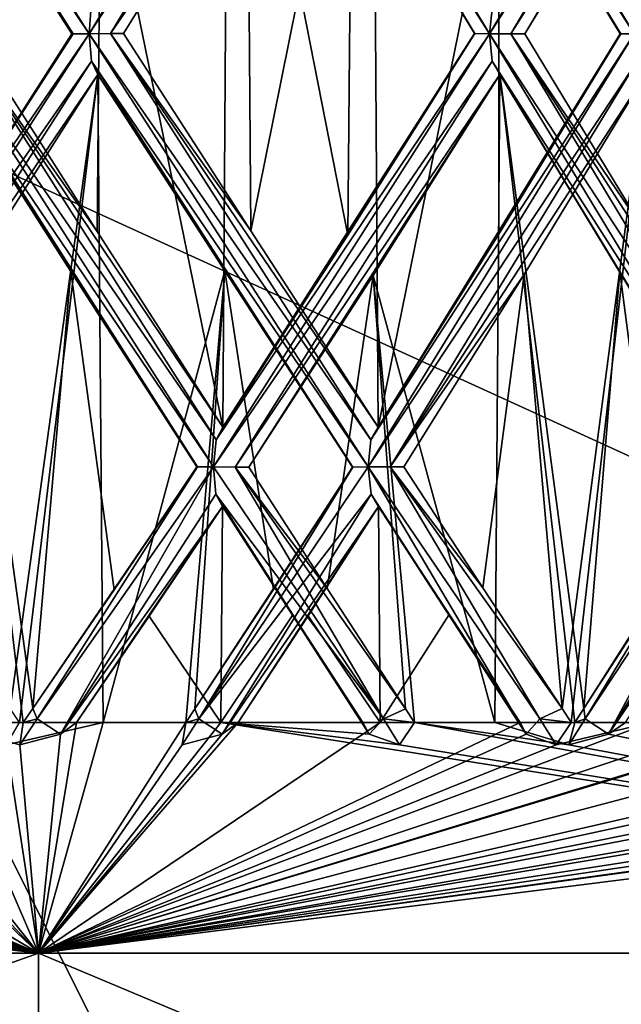
# Model space of a CAD drawing. Units: millimetres. Extents: x -57 to 92, y -374 to 162.
# Drawn here: x 4 to 5, y 47 to 49 of the extents above; entities that cross this region are included whole.
import ezdxf

# ---------------------------------------------------------------- set-up
doc = ezdxf.new("R2010")
doc.units = ezdxf.units.MM
doc.header["$LTSCALE"] = 65.185185
for name, color, linetype in [('30', 7, 'CONTINUOUS'), ('496', 7, 'CONTINUOUS'), ('497', 7, 'CONTINUOUS'), ('498', 7, 'CONTINUOUS'), ('568', 7, 'CONTINUOUS'), ('570', 7, 'CONTINUOUS'), ('571', 7, 'CONTINUOUS'), ('628', 7, 'CONTINUOUS'), ('630', 7, 'CONTINUOUS'), ('631', 7, 'CONTINUOUS'), ('702', 7, 'CONTINUOUS'), ('703', 7, 'CONTINUOUS'), ('706', 7, 'CONTINUOUS'), ('759', 7, 'CONTINUOUS'), ('760', 7, 'CONTINUOUS'), ('762', 7, 'CONTINUOUS'), ('763', 7, 'CONTINUOUS'), ('766', 7, 'CONTINUOUS')]:
    doc.layers.add(name, color=color, linetype=linetype)

msp = doc.modelspace()

# ---------------------------------------------------------------- linework, layer by layer
at = {"layer": '30', "linetype": 'Continuous'}
for points in [[(9.1441, 46.4046, 151.7805), (12.1257, 57.6274, 152.0501), (3.1608, 49.1421, 147.6517), (9.1441, 46.4046, 151.7805)], [(10.2573, 50.8439, 122.1139), (7.7091, 40.122, 122.366), (3.1779, 49.1395, 126.3297), (10.2573, 50.8439, 122.1139)], [(-0.7526, 32.14, 147.6399), (9.1441, 46.4046, 151.7805), (3.1608, 49.1421, 147.6517), (-0.7526, 32.14, 147.6399)], [(3.1779, 49.1395, 126.3297), (7.7091, 40.122, 122.366), (-0.7338, 32.138, 126.3415), (3.1779, 49.1395, 126.3297)]]:
    msp.add_3dface(points, dxfattribs=at)
at = {"layer": '496', "linetype": 'Continuous'}
for points in [[(0, 45.5, 11), (4.2093, 45.5, 10.1627), (0, 47, 11), (0, 45.5, 11)], [(0, 47, 11), (4.2093, 45.5, 10.1627), (4.2095, 47, 10.1627), (0, 47, 11)], [(4.2093, 45.5, -10.1627), (0, 45.5, -11), (4.2095, 47, -10.1627), (4.2093, 45.5, -10.1627)], [(0, 45.5, -11), (0, 47, -11), (4.2095, 47, -10.1627), (0, 45.5, -11)], [(4.2093, 45.5, 10.1627), (7.7783, 45.5, 7.778), (4.2095, 47, 10.1627), (4.2093, 45.5, 10.1627)], [(7.7783, 45.5, -7.778), (4.2093, 45.5, -10.1627), (7.7782, 47, -7.7782), (7.7783, 45.5, -7.778)], [(7.7782, 47, -7.7782), (4.2093, 45.5, -10.1627), (4.2095, 47, -10.1627), (7.7782, 47, -7.7782)], [(4.2095, 47, 10.1627), (7.7783, 45.5, 7.778), (7.7782, 47, 7.7782), (4.2095, 47, 10.1627)]]:
    msp.add_3dface(points, dxfattribs=at)
at = {"layer": '497', "linetype": 'Continuous'}
for points in [[(0.4286, 47.4744, 11.4664), (4.2095, 47, 10.1627), (0.4572, 47.5, 11.4909), (0.4286, 47.4744, 11.4664)], [(0.4572, 47.5, 11.4909), (4.2095, 47, 10.1627), (0.7951, 47.5, 11.4725), (0.4572, 47.5, 11.4909)], [(0.7951, 47.5, 11.4725), (4.2095, 47, 10.1627), (1.2377, 47.4515, 11.3844), (0.7951, 47.5, 11.4725)], [(1.2377, 47.4515, 11.3844), (4.2095, 47, 10.1627), (1.2549, 47.5, 11.4313), (1.2377, 47.4515, 11.3844)], [(1.2549, 47.5, 11.4313), (4.2095, 47, 10.1627), (1.6451, 47.4516, 11.3328), (1.2549, 47.5, 11.4313)], [(1.7329, 47.4744, 11.3428), (4.2095, 47, 10.1627), (1.7641, 47.5, 11.3639), (1.7329, 47.4744, 11.3428)], [(1.7641, 47.5, 11.3639), (4.2095, 47, 10.1627), (2.0976, 47.5, 11.3071), (1.7641, 47.5, 11.3639)], [(2.0976, 47.5, 11.3071), (4.2095, 47, 10.1627), (2.5273, 47.4515, 11.1691), (2.0976, 47.5, 11.3071)], [(2.5273, 47.4515, 11.1691), (4.2095, 47, 10.1627), (2.5498, 47.5, 11.2138), (2.5273, 47.4515, 11.1691)], [(2.5498, 47.5, 11.2138), (4.2095, 47, 10.1627), (2.7392, 47.5, 11.169), (2.5498, 47.5, 11.2138)], [(2.7392, 47.5, 11.169), (4.2095, 47, 10.1627), (2.9262, 47.4516, 11.0714), (2.7392, 47.5, 11.169)], [(3.0145, 47.4744, 11.0713), (4.2095, 47, 10.1627), (3.048, 47.5, 11.0887), (3.0145, 47.4744, 11.0713)], [(3.048, 47.5, 11.0887), (4.2095, 47, 10.1627), (3.3729, 47.5, 10.9943), (3.048, 47.5, 11.0887)], [(3.3729, 47.5, 10.9943), (4.2095, 47, 10.1627), (3.7119, 47.4747, 10.8578), (3.3729, 47.5, 10.9943)], [(3.784, 47.4515, 10.8082), (4.2095, 47, 10.1627), (3.8114, 47.5, 10.85), (3.784, 47.4515, 10.8082)], [(3.8114, 47.5, 10.85), (4.2095, 47, 10.1627), (3.9945, 47.5, 10.784), (3.8114, 47.5, 10.85)], [(3.9945, 47.5, 10.784), (4.2095, 47, 10.1627), (4.1692, 47.4516, 10.6657), (3.9945, 47.5, 10.784)], [(4.1764, 47.5, 10.7148), (3.9945, 47.5, 10.784), (4.1692, 47.4516, 10.6657), (4.1764, 47.5, 10.7148)], [(4.3492, 47.5, -10.6459), (4.2095, 47, -10.1627), (4.1405, 47.4516, -10.6768), (4.3492, 47.5, -10.6459)], [(4.1684, 47.5, -10.7179), (4.3492, 47.5, -10.6459), (4.1405, 47.4516, -10.6768), (4.1684, 47.5, -10.7179)], [(4.2095, 47, 10.1627), (7.7782, 47, 7.7782), (4.6041, 47.5, 10.5381), (4.2095, 47, 10.1627)], [(4.2569, 47.4744, 10.6556), (4.2095, 47, 10.1627), (4.2921, 47.5, 10.669), (4.2569, 47.4744, 10.6556)], [(4.2921, 47.5, 10.669), (4.2095, 47, 10.1627), (4.6041, 47.5, 10.5381), (4.2921, 47.5, 10.669)], [(7.7934, 47.4515, -8.3904), (4.2095, 47, -10.1627), (7.8176, 47.5, -8.4342), (7.7934, 47.4515, -8.3904)], [(7.8176, 47.5, -8.4342), (4.2095, 47, -10.1627), (7.4876, 47.4516, -8.6645), (7.8176, 47.5, -8.4342)], [(7.4377, 47.4744, -8.7374), (4.2095, 47, -10.1627), (7.4332, 47.5, -8.7749), (7.4377, 47.4744, -8.7374)], [(7.4332, 47.5, -8.7749), (4.2095, 47, -10.1627), (7.1718, 47.5, -8.9897), (7.4332, 47.5, -8.7749)], [(7.1718, 47.5, -8.9897), (4.2095, 47, -10.1627), (6.7862, 47.4515, -9.2241), (7.1718, 47.5, -8.9897)], [(6.7862, 47.4515, -9.2241), (4.2095, 47, -10.1627), (6.8052, 47.5, -9.2703), (6.7862, 47.4515, -9.2241)], [(6.8052, 47.5, -9.2703), (4.2095, 47, -10.1627), (6.4511, 47.4516, -9.4616), (6.8052, 47.5, -9.2703)], [(6.3932, 47.4744, -9.5283), (4.2095, 47, -10.1627), (6.3845, 47.5, -9.565), (6.3932, 47.4744, -9.5283)], [(6.3845, 47.5, -9.565), (4.2095, 47, -10.1627), (6.1003, 47.5, -9.7486), (6.3845, 47.5, -9.565)], [(6.1003, 47.5, -9.7486), (4.2095, 47, -10.1627), (5.7752, 47.4747, -9.9155), (6.1003, 47.5, -9.7486)], [(5.6905, 47.4515, -9.9375), (4.2095, 47, -10.1627), (5.7041, 47.5, -9.9856), (5.6905, 47.4515, -9.9375)], [(5.7041, 47.5, -9.9856), (4.2095, 47, -10.1627), (5.5344, 47.5, -10.0807), (5.7041, 47.5, -9.9856)], [(5.5344, 47.5, -10.0807), (4.2095, 47, -10.1627), (5.3305, 47.4516, -10.1353), (5.5344, 47.5, -10.0807)], [(5.2654, 47.4744, -10.195), (4.2095, 47, -10.1627), (5.2525, 47.5, -10.2304), (5.2654, 47.4744, -10.195)], [(5.2525, 47.5, -10.2304), (4.2095, 47, -10.1627), (4.9493, 47.5, -10.3805), (5.2525, 47.5, -10.2304)], [(4.9493, 47.5, -10.3805), (4.2095, 47, -10.1627), (4.6418, 47.5, -10.5216), (4.9493, 47.5, -10.3805)], [(4.6418, 47.5, -10.5216), (4.2095, 47, -10.1627), (4.6073, 47.4747, -10.5092), (4.6418, 47.5, -10.5216)], [(4.5206, 47.4515, -10.5214), (4.2095, 47, -10.1627), (4.5287, 47.5, -10.5708), (4.5206, 47.4515, -10.5214)], [(4.5287, 47.5, -10.5708), (4.2095, 47, -10.1627), (4.3492, 47.5, -10.6459), (4.5287, 47.5, -10.5708)], [(4.6041, 47.5, 10.5381), (7.7782, 47, 7.7782), (4.9914, 47.4515, 10.3064), (4.6041, 47.5, 10.5381)], [(4.9121, 47.5, 10.3981), (4.6041, 47.5, 10.5381), (4.9254, 47.4747, 10.3639), (4.9121, 47.5, 10.3981)], [(4.9254, 47.4747, 10.3639), (4.6041, 47.5, 10.5381), (4.9914, 47.4515, 10.3064), (4.9254, 47.4747, 10.3639)], [(4.9914, 47.4515, 10.3064), (7.7782, 47, 7.7782), (5.0234, 47.5, 10.3448), (4.9914, 47.4515, 10.3064)], [(5.0234, 47.5, 10.3448), (7.7782, 47, 7.7782), (5.3578, 47.4516, 10.1209), (5.0234, 47.5, 10.3448)], [(5.1977, 47.5, 10.2584), (5.0234, 47.5, 10.3448), (5.3578, 47.4516, 10.1209), (5.1977, 47.5, 10.2584)], [(5.3705, 47.5, 10.1689), (5.1977, 47.5, 10.2584), (5.3578, 47.4516, 10.1209), (5.3705, 47.5, 10.1689)], [(5.363, 47.5, -10.1729), (5.5344, 47.5, -10.0807), (5.3305, 47.4516, -10.1353), (5.363, 47.5, -10.1729)], [(5.4438, 47.4744, 10.1008), (7.7782, 47, 7.7782), (5.4803, 47.5, 10.1102), (5.4438, 47.4744, 10.1008)], [(4.2095, 47, 10.1627), (0.4286, 47.4744, 11.4664), (0.3426, 47.4516, 11.4464), (4.2095, 47, 10.1627)], [(1.6451, 47.4516, 11.3328), (4.2095, 47, 10.1627), (1.7329, 47.4744, 11.3428), (1.6451, 47.4516, 11.3328)], [(2.9262, 47.4516, 11.0714), (4.2095, 47, 10.1627), (3.0145, 47.4744, 11.0713), (2.9262, 47.4516, 11.0714)], [(3.7119, 47.4747, 10.8578), (4.2095, 47, 10.1627), (3.784, 47.4515, 10.8082), (3.7119, 47.4747, 10.8578)], [(4.1692, 47.4516, 10.6657), (4.2095, 47, 10.1627), (4.2569, 47.4744, 10.6556), (4.1692, 47.4516, 10.6657)], [(5.7752, 47.4747, -9.9155), (4.2095, 47, -10.1627), (5.6905, 47.4515, -9.9375), (5.7752, 47.4747, -9.9155)], [(4.6073, 47.4747, -10.5092), (4.2095, 47, -10.1627), (4.5206, 47.4515, -10.5214), (4.6073, 47.4747, -10.5092)], [(7.4876, 47.4516, -8.6645), (4.2095, 47, -10.1627), (7.4377, 47.4744, -8.7374), (7.4876, 47.4516, -8.6645)], [(6.4511, 47.4516, -9.4616), (4.2095, 47, -10.1627), (6.3932, 47.4744, -9.5283), (6.4511, 47.4516, -9.4616)], [(5.3305, 47.4516, -10.1353), (4.2095, 47, -10.1627), (5.2654, 47.4744, -10.195), (5.3305, 47.4516, -10.1353)], [(5.3578, 47.4516, 10.1209), (7.7782, 47, 7.7782), (5.4438, 47.4744, 10.1008), (5.3578, 47.4516, 10.1209)], [(4.2095, 47, -10.1627), (0, 47, -11), (4.1405, 47.4516, -10.6768), (4.2095, 47, -10.1627)], [(0, 47, 11), (4.2095, 47, 10.1627), (0.3426, 47.4516, 11.4464), (0, 47, 11)], [(7.7782, 47, -7.7782), (4.2095, 47, -10.1627), (7.7934, 47.4515, -8.3904), (7.7782, 47, -7.7782)]]:
    msp.add_3dface(points, dxfattribs=at)
at = {"layer": '498', "linetype": 'Continuous'}
for points in [[(4.6088, 48.1397, 10.5361), (4.6201, 49.876, 10.5311), (4.3446, 49.433, 10.6478), (4.6088, 48.1397, 10.5361)], [(4.8794, 48.5561, 10.4135), (4.6201, 49.876, 10.5311), (4.6088, 48.1397, 10.5361), (4.8794, 48.5561, 10.4135)], [(4.8874, 49.4335, 10.4098), (4.6201, 49.876, 10.5311), (4.8794, 48.5561, 10.4135), (4.8874, 49.4335, 10.4098)], [(4.6627, 49.4269, -10.5123), (4.9336, 49.876, -10.388), (4.6691, 48.565, -10.5095), (4.6627, 49.4269, -10.5123)], [(4.6691, 48.565, -10.5095), (4.9336, 49.876, -10.388), (4.9447, 48.1397, -10.3827), (4.6691, 48.565, -10.5095)], [(4.9447, 48.1397, -10.3827), (4.9336, 49.876, -10.388), (5.2063, 49.4262, -10.254), (4.9447, 48.1397, -10.3827)], [(4.2815, 48.9921, -10.6733), (4.0031, 48.557, -10.7808), (3.9985, 49.4339, -10.7825), (4.2815, 48.9921, -10.6733)], [(4.0628, 48.9921, 10.7584), (4.3362, 48.564, 10.6512), (4.3446, 49.433, 10.6478), (4.0628, 48.9921, 10.7584)], [(4.3362, 48.564, 10.6512), (4.6088, 48.1397, 10.5361), (4.3446, 49.433, 10.6478), (4.3362, 48.564, 10.6512)], [(4.3939, 48.9927, -10.6275), (4.6627, 49.4269, -10.5123), (4.6691, 48.565, -10.5095), (4.3939, 48.9927, -10.6275)], [(5.1546, 48.9927, 10.2801), (4.8874, 49.4335, 10.4098), (4.8794, 48.5561, 10.4135), (5.1546, 48.9927, 10.2801)], [(5.2064, 48.5577, -10.254), (4.9447, 48.1397, -10.3827), (5.2063, 49.4262, -10.254), (5.2064, 48.5577, -10.254)], [(5.4703, 48.9921, -10.1156), (5.2064, 48.5577, -10.254), (5.2063, 49.4262, -10.254), (5.4703, 48.9921, -10.1156)], [(5.2627, 48.9921, 10.2252), (5.5219, 48.5642, 10.0875), (5.525, 49.4247, 10.0858), (5.2627, 48.9921, 10.2252)], [(3.9945, 47.5, 10.784), (4.1764, 47.5, 10.7148), (4.0056, 48.9041, 10.7798), (3.9945, 47.5, 10.784)], [(4.2792, 48.477, 10.6742), (4.0056, 48.9041, 10.7798), (4.197, 47.5298, 10.7068), (4.2792, 48.477, 10.6742)], [(4.197, 47.5298, 10.7068), (4.0056, 48.9041, 10.7798), (4.1764, 47.5, 10.7148), (4.197, 47.5298, 10.7068)], [(4.0607, 48.4702, -10.7592), (4.3382, 48.9041, -10.6504), (4.1478, 47.5298, -10.7259), (4.0607, 48.4702, -10.7592)], [(4.1478, 47.5298, -10.7259), (4.3382, 48.9041, -10.6504), (4.1684, 47.5, -10.7179), (4.1478, 47.5298, -10.7259)], [(4.3492, 47.5, -10.6459), (4.1684, 47.5, -10.7179), (4.3382, 48.9041, -10.6504), (4.3492, 47.5, -10.6459)], [(4.3492, 47.5, -10.6459), (4.3382, 48.9041, -10.6504), (4.6129, 48.4787, -10.5343), (4.3492, 47.5, -10.6459)], [(5.1977, 47.5, 10.2584), (5.2083, 48.9041, 10.253), (4.9342, 48.4686, 10.3877), (5.1977, 47.5, 10.2584)], [(5.1977, 47.5, 10.2584), (5.3705, 47.5, 10.1689), (5.2083, 48.9041, 10.253), (5.1977, 47.5, 10.2584)], [(5.4679, 48.4772, 10.1169), (5.2083, 48.9041, 10.253), (5.3901, 47.5298, 10.1586), (5.4679, 48.4772, 10.1169)], [(5.3901, 47.5298, 10.1586), (5.2083, 48.9041, 10.253), (5.3705, 47.5, 10.1689), (5.3901, 47.5298, 10.1586)], [(5.2612, 48.4709, -10.2259), (5.5239, 48.9041, -10.0864), (5.3434, 47.5298, -10.1832), (5.2612, 48.4709, -10.2259)], [(5.3434, 47.5298, -10.1832), (5.5239, 48.9041, -10.0864), (5.363, 47.5, -10.1729), (5.3434, 47.5298, -10.1832)], [(5.5344, 47.5, -10.0807), (5.363, 47.5, -10.1729), (5.5239, 48.9041, -10.0864), (5.5344, 47.5, -10.0807)], [(4.3732, 47.7874, 10.636), (4.2792, 48.477, 10.6742), (4.197, 47.5298, 10.7068), (4.3732, 47.7874, 10.636)], [(4.552, 48.0539, 10.5607), (4.2792, 48.477, 10.6742), (4.3732, 47.7874, 10.636), (4.552, 48.0539, 10.5607)], [(4.5287, 47.5, -10.5708), (4.3492, 47.5, -10.6459), (4.6129, 48.4787, -10.5343), (4.5287, 47.5, -10.5708)], [(4.5481, 47.5293, -10.5624), (4.5287, 47.5, -10.5708), (4.6129, 48.4787, -10.5343), (4.5481, 47.5293, -10.5624)], [(4.7185, 47.7881, -10.4874), (4.5481, 47.5293, -10.5624), (4.6129, 48.4787, -10.5343), (4.7185, 47.7881, -10.4874)], [(4.8896, 48.0532, -10.4087), (4.7185, 47.7881, -10.4874), (4.6129, 48.4787, -10.5343), (4.8896, 48.0532, -10.4087)], [(5.5578, 47.7885, 10.0678), (5.4679, 48.4772, 10.1169), (5.3901, 47.5298, 10.1586), (5.5578, 47.7885, 10.0678)], [(5.7262, 48.0539, 9.973), (5.4679, 48.4772, 10.1169), (5.5578, 47.7885, 10.0678), (5.7262, 48.0539, 9.973)], [(4.6646, 48.0532, 10.5115), (4.8348, 47.7902, 10.4343), (4.9342, 48.4686, 10.3877), (4.6646, 48.0532, 10.5115)], [(4.8348, 47.7902, 10.4343), (5.0043, 47.5293, 10.3541), (4.9342, 48.4686, 10.3877), (4.8348, 47.7902, 10.4343)], [(5.0234, 47.5, 10.3448), (5.1977, 47.5, 10.2584), (4.9342, 48.4686, 10.3877), (5.0234, 47.5, 10.3448)], [(5.0043, 47.5293, 10.3541), (5.0234, 47.5, 10.3448), (4.9342, 48.4686, 10.3877), (5.0043, 47.5293, 10.3541)], [(5.0005, 48.0539, -10.3559), (5.2612, 48.4709, -10.2259), (5.1719, 47.7913, -10.2714), (5.0005, 48.0539, -10.3559)], [(5.1719, 47.7913, -10.2714), (5.2612, 48.4709, -10.2259), (5.3434, 47.5298, -10.1832), (5.1719, 47.7913, -10.2714)], [(4.6041, 47.5, 10.5381), (4.6079, 47.9676, 10.5365), (4.449, 47.7302, 10.6045), (4.6041, 47.5, 10.5381)], [(4.6079, 47.9676, 10.5365), (4.6041, 47.5, 10.5381), (4.7603, 47.733, 10.4685), (4.6079, 47.9676, 10.5365)], [(4.9456, 47.9676, -10.3823), (4.9493, 47.5, -10.3805), (4.7934, 47.7313, -10.4534), (4.9456, 47.9676, -10.3823)], [(4.9493, 47.5, -10.3805), (4.9456, 47.9676, -10.3823), (5.0988, 47.7337, -10.3079), (4.9493, 47.5, -10.3805)], [(4.2921, 47.5, 10.669), (4.6041, 47.5, 10.5381), (4.449, 47.7302, 10.6045), (4.2921, 47.5, 10.669)], [(4.6041, 47.5, 10.5381), (4.9121, 47.5, 10.3981), (4.7603, 47.733, 10.4685), (4.6041, 47.5, 10.5381)], [(4.9493, 47.5, -10.3805), (4.6418, 47.5, -10.5216), (4.7934, 47.7313, -10.4534), (4.9493, 47.5, -10.3805)], [(5.2525, 47.5, -10.2304), (4.9493, 47.5, -10.3805), (5.0988, 47.7337, -10.3079), (5.2525, 47.5, -10.2304)]]:
    msp.add_3dface(points, dxfattribs=at)
at = {"layer": '568', "linetype": 'Continuous'}
for points in [[(4.9118, 49.9664, -10.3429), (4.3189, 48.9924, -10.6042), (4.3237, 49.0529, -10.6168), (4.9118, 49.9664, -10.3429)], [(4.3189, 48.9924, -10.6042), (4.9118, 49.9664, -10.3429), (4.9176, 49.9056, -10.3545), (4.3189, 48.9924, -10.6042)], [(4.3656, 48.9926, -10.6021), (4.3189, 48.9924, -10.6042), (4.9176, 49.9056, -10.3545), (4.3656, 48.9926, -10.6021)], [(4.9336, 49.876, -10.388), (4.3656, 48.9926, -10.6021), (4.9176, 49.9056, -10.3545), (4.9336, 49.876, -10.388)], [(4.9336, 49.876, -10.388), (4.6627, 49.4269, -10.5123), (4.3656, 48.9926, -10.6021), (4.9336, 49.876, -10.388)], [(4.6627, 49.4269, -10.5123), (4.3939, 48.9927, -10.6275), (4.3656, 48.9926, -10.6021), (4.6627, 49.4269, -10.5123)], [(4.3189, 48.9924, -10.6042), (3.7132, 48.0536, -10.8312), (3.7173, 48.1127, -10.8442), (4.3189, 48.9924, -10.6042)], [(3.7132, 48.0536, -10.8312), (4.3189, 48.9924, -10.6042), (4.3241, 48.9327, -10.6163), (3.7132, 48.0536, -10.8312)], [(4.2842, 48.9922, -10.6349), (4.3189, 48.9924, -10.6042), (3.7173, 48.1127, -10.8442), (4.2842, 48.9922, -10.6349)], [(3.7289, 48.1397, -10.8786), (4.2842, 48.9922, -10.6349), (3.7173, 48.1127, -10.8442), (3.7289, 48.1397, -10.8786)], [(3.7289, 48.1397, -10.8786), (4.0031, 48.557, -10.7808), (4.2842, 48.9922, -10.6349), (3.7289, 48.1397, -10.8786)], [(4.0031, 48.557, -10.7808), (4.2815, 48.9921, -10.6733), (4.2842, 48.9922, -10.6349), (4.0031, 48.557, -10.7808)], [(3.7604, 48.0538, -10.8315), (3.7132, 48.0536, -10.8312), (4.3241, 48.9327, -10.6163), (3.7604, 48.0538, -10.8315)], [(4.3382, 48.9041, -10.6504), (3.7604, 48.0538, -10.8315), (4.3241, 48.9327, -10.6163), (4.3382, 48.9041, -10.6504)], [(4.3382, 48.9041, -10.6504), (4.0607, 48.4702, -10.7592), (3.7604, 48.0538, -10.8315), (4.3382, 48.9041, -10.6504)]]:
    msp.add_3dface(points, dxfattribs=at)
at = {"layer": '570', "linetype": 'Continuous'}
for points in [[(4.5287, 47.5, -10.5708), (4.5481, 47.5293, -10.5624), (4.5564, 47.5077, -10.5063), (4.5287, 47.5, -10.5708)], [(4.6073, 47.4747, -10.5092), (4.5206, 47.4515, -10.5214), (4.5564, 47.5077, -10.5063), (4.6073, 47.4747, -10.5092)], [(4.5206, 47.4515, -10.5214), (4.5287, 47.5, -10.5708), (4.5564, 47.5077, -10.5063), (4.5206, 47.4515, -10.5214)]]:
    msp.add_3dface(points, dxfattribs=at)
at = {"layer": '571', "linetype": 'Continuous'}
for points in [[(5.4995, 48.9924, -10.0428), (4.9236, 48.0536, -10.3373), (4.9292, 48.1127, -10.3498), (5.4995, 48.9924, -10.0428)], [(4.9236, 48.0536, -10.3373), (5.4995, 48.9924, -10.0428), (5.5061, 48.9327, -10.0542), (4.9236, 48.0536, -10.3373)], [(5.4686, 48.9922, -10.0772), (5.4995, 48.9924, -10.0428), (4.9292, 48.1127, -10.3498), (5.4686, 48.9922, -10.0772)], [(4.9447, 48.1397, -10.3827), (5.4686, 48.9922, -10.0772), (4.9292, 48.1127, -10.3498), (4.9447, 48.1397, -10.3827)], [(4.9447, 48.1397, -10.3827), (5.2064, 48.5577, -10.254), (5.4686, 48.9922, -10.0772), (4.9447, 48.1397, -10.3827)], [(5.2064, 48.5577, -10.254), (5.4703, 48.9921, -10.1156), (5.4686, 48.9922, -10.0772), (5.2064, 48.5577, -10.254)], [(4.9706, 48.0538, -10.3322), (4.9236, 48.0536, -10.3373), (5.5061, 48.9327, -10.0542), (4.9706, 48.0538, -10.3322)], [(5.5239, 48.9041, -10.0864), (4.9706, 48.0538, -10.3322), (5.5061, 48.9327, -10.0542), (5.5239, 48.9041, -10.0864)], [(5.5239, 48.9041, -10.0864), (5.2612, 48.4709, -10.2259), (4.9706, 48.0538, -10.3322), (5.5239, 48.9041, -10.0864)], [(5.2612, 48.4709, -10.2259), (5.0005, 48.0539, -10.3559), (4.9706, 48.0538, -10.3322), (5.2612, 48.4709, -10.2259)], [(4.5481, 47.5293, -10.5624), (4.7185, 47.7881, -10.4874), (4.8901, 48.0533, -10.3706), (4.5481, 47.5293, -10.5624)], [(4.5564, 47.5077, -10.5063), (4.5481, 47.5293, -10.5624), (4.8901, 48.0533, -10.3706), (4.5564, 47.5077, -10.5063)], [(4.9236, 48.0536, -10.3373), (4.5564, 47.5077, -10.5063), (4.8901, 48.0533, -10.3706), (4.9236, 48.0536, -10.3373)], [(4.5564, 47.5077, -10.5063), (4.9236, 48.0536, -10.3373), (4.9297, 47.9946, -10.3494), (4.5564, 47.5077, -10.5063)], [(4.7185, 47.7881, -10.4874), (4.8896, 48.0532, -10.4087), (4.8901, 48.0533, -10.3706), (4.7185, 47.7881, -10.4874)], [(4.6073, 47.4747, -10.5092), (4.5564, 47.5077, -10.5063), (4.9297, 47.9946, -10.3494), (4.6073, 47.4747, -10.5092)], [(4.9456, 47.9676, -10.3823), (4.6073, 47.4747, -10.5092), (4.9297, 47.9946, -10.3494), (4.9456, 47.9676, -10.3823)], [(4.6418, 47.5, -10.5216), (4.6073, 47.4747, -10.5092), (4.9456, 47.9676, -10.3823), (4.6418, 47.5, -10.5216)], [(4.6418, 47.5, -10.5216), (4.9456, 47.9676, -10.3823), (4.7934, 47.7313, -10.4534), (4.6418, 47.5, -10.5216)]]:
    msp.add_3dface(points, dxfattribs=at)
at = {"layer": '628', "linetype": 'Continuous'}
for points in [[(4.6003, 49.9664, 10.4852), (5.186, 48.9924, 10.2082), (5.1924, 49.0529, 10.2201), (4.6003, 49.9664, 10.4852)], [(5.186, 48.9924, 10.2082), (4.6003, 49.9664, 10.4852), (4.6053, 49.9056, 10.4971), (5.186, 48.9924, 10.2082)], [(4.6201, 49.876, 10.5311), (5.1538, 48.9926, 10.2421), (4.6053, 49.9056, 10.4971), (4.6201, 49.876, 10.5311)], [(5.1538, 48.9926, 10.2421), (5.186, 48.9924, 10.2082), (4.6053, 49.9056, 10.4971), (5.1538, 48.9926, 10.2421)], [(4.6201, 49.876, 10.5311), (4.8874, 49.4335, 10.4098), (5.1538, 48.9926, 10.2421), (4.6201, 49.876, 10.5311)], [(4.8874, 49.4335, 10.4098), (5.1546, 48.9927, 10.2801), (5.1538, 48.9926, 10.2421), (4.8874, 49.4335, 10.4098)], [(5.2319, 48.9922, 10.2021), (5.186, 48.9924, 10.2082), (5.7614, 48.1127, 9.9107), (5.2319, 48.9922, 10.2021)], [(5.7614, 48.1127, 9.9107), (5.186, 48.9924, 10.2082), (5.7542, 48.0536, 9.899), (5.7614, 48.1127, 9.9107)], [(5.7542, 48.0536, 9.899), (5.186, 48.9924, 10.2082), (5.1917, 48.9327, 10.22), (5.7542, 48.0536, 9.899)], [(5.7798, 48.1397, 9.942), (5.5219, 48.5642, 10.0875), (5.2319, 48.9922, 10.2021), (5.7798, 48.1397, 9.942)], [(5.7798, 48.1397, 9.942), (5.2319, 48.9922, 10.2021), (5.7614, 48.1127, 9.9107), (5.7798, 48.1397, 9.942)], [(5.5219, 48.5642, 10.0875), (5.2627, 48.9921, 10.2252), (5.2319, 48.9922, 10.2021), (5.5219, 48.5642, 10.0875)], [(5.2083, 48.9041, 10.253), (5.7235, 48.0538, 9.9349), (5.1917, 48.9327, 10.22), (5.2083, 48.9041, 10.253)], [(5.7235, 48.0538, 9.9349), (5.7542, 48.0536, 9.899), (5.1917, 48.9327, 10.22), (5.7235, 48.0538, 9.9349)], [(5.2083, 48.9041, 10.253), (5.4679, 48.4772, 10.1169), (5.7235, 48.0538, 9.9349), (5.2083, 48.9041, 10.253)], [(5.4679, 48.4772, 10.1169), (5.7262, 48.0539, 9.973), (5.7235, 48.0538, 9.9349), (5.4679, 48.4772, 10.1169)]]:
    msp.add_3dface(points, dxfattribs=at)
at = {"layer": '630', "linetype": 'Continuous'}
for points in [[(5.0234, 47.5, 10.3448), (5.0043, 47.5293, 10.3541), (4.9565, 47.5077, 10.3235), (5.0234, 47.5, 10.3448)], [(4.9254, 47.4747, 10.3639), (4.9914, 47.4515, 10.3064), (4.9565, 47.5077, 10.3235), (4.9254, 47.4747, 10.3639)], [(4.9914, 47.4515, 10.3064), (5.0234, 47.5, 10.3448), (4.9565, 47.5077, 10.3235), (4.9914, 47.4515, 10.3064)]]:
    msp.add_3dface(points, dxfattribs=at)
at = {"layer": '631', "linetype": 'Continuous'}
for points in [[(4.0349, 48.9922, 10.732), (3.9886, 48.9924, 10.7328), (4.5941, 48.1127, 10.5028), (4.0349, 48.9922, 10.732)], [(4.5941, 48.1127, 10.5028), (3.9886, 48.9924, 10.7328), (4.5883, 48.0536, 10.4905), (4.5941, 48.1127, 10.5028)], [(4.5883, 48.0536, 10.4905), (3.9886, 48.9924, 10.7328), (3.9929, 48.9327, 10.7452), (4.5883, 48.0536, 10.4905)], [(4.6088, 48.1397, 10.5361), (4.3362, 48.564, 10.6512), (4.0349, 48.9922, 10.732), (4.6088, 48.1397, 10.5361)], [(4.6088, 48.1397, 10.5361), (4.0349, 48.9922, 10.732), (4.5941, 48.1127, 10.5028), (4.6088, 48.1397, 10.5361)], [(4.3362, 48.564, 10.6512), (4.0628, 48.9921, 10.7584), (4.0349, 48.9922, 10.732), (4.3362, 48.564, 10.6512)], [(4.0056, 48.9041, 10.7798), (4.5537, 48.0538, 10.5226), (3.9929, 48.9327, 10.7452), (4.0056, 48.9041, 10.7798)], [(4.5537, 48.0538, 10.5226), (4.5883, 48.0536, 10.4905), (3.9929, 48.9327, 10.7452), (4.5537, 48.0538, 10.5226)], [(4.0056, 48.9041, 10.7798), (4.2792, 48.477, 10.6742), (4.5537, 48.0538, 10.5226), (4.0056, 48.9041, 10.7798)], [(4.2792, 48.477, 10.6742), (4.552, 48.0539, 10.5607), (4.5537, 48.0538, 10.5226), (4.2792, 48.477, 10.6742)], [(4.5883, 48.0536, 10.4905), (4.9565, 47.5077, 10.3235), (4.6355, 48.0533, 10.4869), (4.5883, 48.0536, 10.4905)], [(4.9565, 47.5077, 10.3235), (4.5883, 48.0536, 10.4905), (4.5935, 47.9946, 10.503), (4.9565, 47.5077, 10.3235)], [(5.0043, 47.5293, 10.3541), (4.8348, 47.7902, 10.4343), (4.6355, 48.0533, 10.4869), (5.0043, 47.5293, 10.3541)], [(4.9565, 47.5077, 10.3235), (5.0043, 47.5293, 10.3541), (4.6355, 48.0533, 10.4869), (4.9565, 47.5077, 10.3235)], [(4.8348, 47.7902, 10.4343), (4.6646, 48.0532, 10.5115), (4.6355, 48.0533, 10.4869), (4.8348, 47.7902, 10.4343)], [(4.6079, 47.9676, 10.5365), (4.9254, 47.4747, 10.3639), (4.5935, 47.9946, 10.503), (4.6079, 47.9676, 10.5365)], [(4.9254, 47.4747, 10.3639), (4.9565, 47.5077, 10.3235), (4.5935, 47.9946, 10.503), (4.9254, 47.4747, 10.3639)], [(4.9121, 47.5, 10.3981), (4.9254, 47.4747, 10.3639), (4.6079, 47.9676, 10.5365), (4.9121, 47.5, 10.3981)], [(4.9121, 47.5, 10.3981), (4.6079, 47.9676, 10.5365), (4.7603, 47.733, 10.4685), (4.9121, 47.5, 10.3981)]]:
    msp.add_3dface(points, dxfattribs=at)
at = {"layer": '702', "linetype": 'Continuous'}
for points in [[(5.3434, 47.5298, -10.1832), (5.363, 47.5, -10.1729), (5.295, 47.5079, -10.1541), (5.3434, 47.5298, -10.1832)], [(5.3305, 47.4516, -10.1353), (5.2654, 47.4744, -10.195), (5.295, 47.5079, -10.1541), (5.3305, 47.4516, -10.1353)], [(5.363, 47.5, -10.1729), (5.3305, 47.4516, -10.1353), (5.295, 47.5079, -10.1541), (5.363, 47.5, -10.1729)]]:
    msp.add_3dface(points, dxfattribs=at)
at = {"layer": '703', "linetype": 'Continuous'}
for points in [[(3.7052, 49.9056, -10.8476), (3.7008, 49.9664, -10.8354), (4.3189, 48.9924, -10.6042), (3.7052, 49.9056, -10.8476)], [(4.3189, 48.9924, -10.6042), (3.7008, 49.9664, -10.8354), (4.3237, 49.0529, -10.6168), (4.3189, 48.9924, -10.6042)], [(3.7173, 49.876, -10.8826), (3.7052, 49.9056, -10.8476), (4.2842, 48.9922, -10.6349), (3.7173, 49.876, -10.8826)], [(3.7052, 49.9056, -10.8476), (4.3189, 48.9924, -10.6042), (4.2842, 48.9922, -10.6349), (3.7052, 49.9056, -10.8476)], [(3.7173, 49.876, -10.8826), (4.2815, 48.9921, -10.6733), (3.9985, 49.4339, -10.7825), (3.7173, 49.876, -10.8826)], [(4.2815, 48.9921, -10.6733), (3.7173, 49.876, -10.8826), (4.2842, 48.9922, -10.6349), (4.2815, 48.9921, -10.6733)], [(4.3189, 48.9924, -10.6042), (4.3656, 48.9926, -10.6021), (4.9292, 48.1127, -10.3498), (4.3189, 48.9924, -10.6042)], [(4.3241, 48.9327, -10.6163), (4.3189, 48.9924, -10.6042), (4.9236, 48.0536, -10.3373), (4.3241, 48.9327, -10.6163)], [(4.9236, 48.0536, -10.3373), (4.3189, 48.9924, -10.6042), (4.9292, 48.1127, -10.3498), (4.9236, 48.0536, -10.3373)], [(4.3939, 48.9927, -10.6275), (4.6691, 48.565, -10.5095), (4.3656, 48.9926, -10.6021), (4.3939, 48.9927, -10.6275)], [(4.6691, 48.565, -10.5095), (4.9447, 48.1397, -10.3827), (4.3656, 48.9926, -10.6021), (4.6691, 48.565, -10.5095)], [(4.3656, 48.9926, -10.6021), (4.9447, 48.1397, -10.3827), (4.9292, 48.1127, -10.3498), (4.3656, 48.9926, -10.6021)], [(4.3382, 48.9041, -10.6504), (4.3241, 48.9327, -10.6163), (4.8901, 48.0533, -10.3706), (4.3382, 48.9041, -10.6504)], [(4.3241, 48.9327, -10.6163), (4.9236, 48.0536, -10.3373), (4.8901, 48.0533, -10.3706), (4.3241, 48.9327, -10.6163)], [(4.3382, 48.9041, -10.6504), (4.8896, 48.0532, -10.4087), (4.6129, 48.4787, -10.5343), (4.3382, 48.9041, -10.6504)], [(4.8896, 48.0532, -10.4087), (4.3382, 48.9041, -10.6504), (4.8901, 48.0533, -10.3706), (4.8896, 48.0532, -10.4087)], [(4.9236, 48.0536, -10.3373), (4.9706, 48.0538, -10.3322), (5.295, 47.5079, -10.1541), (4.9236, 48.0536, -10.3373)], [(4.9236, 48.0536, -10.3373), (5.2654, 47.4744, -10.195), (4.9297, 47.9946, -10.3494), (4.9236, 48.0536, -10.3373)], [(5.2654, 47.4744, -10.195), (4.9236, 48.0536, -10.3373), (5.295, 47.5079, -10.1541), (5.2654, 47.4744, -10.195)], [(5.0005, 48.0539, -10.3559), (5.1719, 47.7913, -10.2714), (4.9706, 48.0538, -10.3322), (5.0005, 48.0539, -10.3559)], [(5.1719, 47.7913, -10.2714), (5.3434, 47.5298, -10.1832), (4.9706, 48.0538, -10.3322), (5.1719, 47.7913, -10.2714)], [(4.9706, 48.0538, -10.3322), (5.3434, 47.5298, -10.1832), (5.295, 47.5079, -10.1541), (4.9706, 48.0538, -10.3322)], [(5.2654, 47.4744, -10.195), (4.9456, 47.9676, -10.3823), (4.9297, 47.9946, -10.3494), (5.2654, 47.4744, -10.195)], [(5.2654, 47.4744, -10.195), (5.2525, 47.5, -10.2304), (4.9456, 47.9676, -10.3823), (5.2654, 47.4744, -10.195)], [(4.9456, 47.9676, -10.3823), (5.2525, 47.5, -10.2304), (5.0988, 47.7337, -10.3079), (4.9456, 47.9676, -10.3823)]]:
    msp.add_3dface(points, dxfattribs=at)
at = {"layer": '706', "linetype": 'Continuous'}
for points in [[(4.9176, 49.9056, -10.3545), (4.9118, 49.9664, -10.3429), (5.4995, 48.9924, -10.0428), (4.9176, 49.9056, -10.3545)], [(5.4995, 48.9924, -10.0428), (4.9118, 49.9664, -10.3429), (5.5058, 49.0529, -10.0548), (5.4995, 48.9924, -10.0428)], [(4.9336, 49.876, -10.388), (4.9176, 49.9056, -10.3545), (5.4686, 48.9922, -10.0772), (4.9336, 49.876, -10.388)], [(4.9176, 49.9056, -10.3545), (5.4995, 48.9924, -10.0428), (5.4686, 48.9922, -10.0772), (4.9176, 49.9056, -10.3545)], [(4.9336, 49.876, -10.388), (5.4703, 48.9921, -10.1156), (5.2063, 49.4262, -10.254), (4.9336, 49.876, -10.388)], [(5.4703, 48.9921, -10.1156), (4.9336, 49.876, -10.388), (5.4686, 48.9922, -10.0772), (5.4703, 48.9921, -10.1156)]]:
    msp.add_3dface(points, dxfattribs=at)
at = {"layer": '759', "linetype": 'Continuous'}
for points in [[(5.3901, 47.5298, 10.1586), (5.3705, 47.5, 10.1689), (5.3934, 47.5079, 10.1022), (5.3901, 47.5298, 10.1586)], [(5.3705, 47.5, 10.1689), (5.3578, 47.4516, 10.1209), (5.3934, 47.5079, 10.1022), (5.3705, 47.5, 10.1689)], [(5.3578, 47.4516, 10.1209), (5.4438, 47.4744, 10.1008), (5.3934, 47.5079, 10.1022), (5.3578, 47.4516, 10.1209)]]:
    msp.add_3dface(points, dxfattribs=at)
at = {"layer": '760', "linetype": 'Continuous'}
for points in [[(5.5578, 47.7885, 10.0678), (5.3901, 47.5298, 10.1586), (5.7235, 48.0538, 9.9349), (5.5578, 47.7885, 10.0678)], [(5.7235, 48.0538, 9.9349), (5.3901, 47.5298, 10.1586), (5.3934, 47.5079, 10.1022), (5.7235, 48.0538, 9.9349)], [(5.7542, 48.0536, 9.899), (5.7235, 48.0538, 9.9349), (5.3934, 47.5079, 10.1022), (5.7542, 48.0536, 9.899)], [(5.4438, 47.4744, 10.1008), (5.7542, 48.0536, 9.899), (5.3934, 47.5079, 10.1022), (5.4438, 47.4744, 10.1008)], [(5.7542, 48.0536, 9.899), (5.4438, 47.4744, 10.1008), (5.7608, 47.9946, 9.9109), (5.7542, 48.0536, 9.899)], [(5.4438, 47.4744, 10.1008), (5.779, 47.9676, 9.9425), (5.7608, 47.9946, 9.9109), (5.4438, 47.4744, 10.1008)], [(5.4438, 47.4744, 10.1008), (5.4803, 47.5, 10.1102), (5.779, 47.9676, 9.9425), (5.4438, 47.4744, 10.1008)]]:
    msp.add_3dface(points, dxfattribs=at)
at = {"layer": '762', "linetype": 'Continuous'}
for points in [[(4.197, 47.5298, 10.7068), (4.1764, 47.5, 10.7148), (4.2067, 47.5079, 10.6512), (4.197, 47.5298, 10.7068)], [(4.1764, 47.5, 10.7148), (4.1692, 47.4516, 10.6657), (4.2067, 47.5079, 10.6512), (4.1764, 47.5, 10.7148)], [(4.1692, 47.4516, 10.6657), (4.2569, 47.4744, 10.6556), (4.2067, 47.5079, 10.6512), (4.1692, 47.4516, 10.6657)]]:
    msp.add_3dface(points, dxfattribs=at)
at = {"layer": '763', "linetype": 'Continuous'}
for points in [[(5.7719, 49.9056, 9.9037), (5.7656, 49.9664, 9.8925), (5.186, 48.9924, 10.2082), (5.7719, 49.9056, 9.9037)], [(5.186, 48.9924, 10.2082), (5.7656, 49.9664, 9.8925), (5.1924, 49.0529, 10.2201), (5.186, 48.9924, 10.2082)], [(5.7719, 49.9056, 9.9037), (5.186, 48.9924, 10.2082), (5.2319, 48.9922, 10.2021), (5.7719, 49.9056, 9.9037)], [(5.7904, 49.876, 9.9358), (5.7719, 49.9056, 9.9037), (5.2319, 48.9922, 10.2021), (5.7904, 49.876, 9.9358)], [(5.2627, 48.9921, 10.2252), (5.7904, 49.876, 9.9358), (5.2319, 48.9922, 10.2021), (5.2627, 48.9921, 10.2252)], [(5.7904, 49.876, 9.9358), (5.2627, 48.9921, 10.2252), (5.525, 49.4247, 10.0858), (5.7904, 49.876, 9.9358)], [(5.1917, 48.9327, 10.22), (5.186, 48.9924, 10.2082), (4.5883, 48.0536, 10.4905), (5.1917, 48.9327, 10.22)], [(5.186, 48.9924, 10.2082), (4.5941, 48.1127, 10.5028), (4.5883, 48.0536, 10.4905), (5.186, 48.9924, 10.2082)], [(5.1538, 48.9926, 10.2421), (4.6088, 48.1397, 10.5361), (4.5941, 48.1127, 10.5028), (5.1538, 48.9926, 10.2421)], [(5.186, 48.9924, 10.2082), (5.1538, 48.9926, 10.2421), (4.5941, 48.1127, 10.5028), (5.186, 48.9924, 10.2082)], [(4.8794, 48.5561, 10.4135), (4.6088, 48.1397, 10.5361), (5.1538, 48.9926, 10.2421), (4.8794, 48.5561, 10.4135)], [(5.1546, 48.9927, 10.2801), (4.8794, 48.5561, 10.4135), (5.1538, 48.9926, 10.2421), (5.1546, 48.9927, 10.2801)], [(5.1917, 48.9327, 10.22), (4.5883, 48.0536, 10.4905), (4.6355, 48.0533, 10.4869), (5.1917, 48.9327, 10.22)], [(5.2083, 48.9041, 10.253), (5.1917, 48.9327, 10.22), (4.6355, 48.0533, 10.4869), (5.2083, 48.9041, 10.253)], [(4.6646, 48.0532, 10.5115), (5.2083, 48.9041, 10.253), (4.6355, 48.0533, 10.4869), (4.6646, 48.0532, 10.5115)], [(5.2083, 48.9041, 10.253), (4.6646, 48.0532, 10.5115), (4.9342, 48.4686, 10.3877), (5.2083, 48.9041, 10.253)], [(4.3732, 47.7874, 10.636), (4.197, 47.5298, 10.7068), (4.5537, 48.0538, 10.5226), (4.3732, 47.7874, 10.636)], [(4.5537, 48.0538, 10.5226), (4.197, 47.5298, 10.7068), (4.2067, 47.5079, 10.6512), (4.5537, 48.0538, 10.5226)], [(4.5883, 48.0536, 10.4905), (4.5537, 48.0538, 10.5226), (4.2067, 47.5079, 10.6512), (4.5883, 48.0536, 10.4905)], [(4.2569, 47.4744, 10.6556), (4.5883, 48.0536, 10.4905), (4.2067, 47.5079, 10.6512), (4.2569, 47.4744, 10.6556)], [(4.5883, 48.0536, 10.4905), (4.2569, 47.4744, 10.6556), (4.5935, 47.9946, 10.503), (4.5883, 48.0536, 10.4905)], [(4.552, 48.0539, 10.5607), (4.3732, 47.7874, 10.636), (4.5537, 48.0538, 10.5226), (4.552, 48.0539, 10.5607)], [(4.2569, 47.4744, 10.6556), (4.6079, 47.9676, 10.5365), (4.5935, 47.9946, 10.503), (4.2569, 47.4744, 10.6556)], [(4.2569, 47.4744, 10.6556), (4.2921, 47.5, 10.669), (4.6079, 47.9676, 10.5365), (4.2569, 47.4744, 10.6556)], [(4.6079, 47.9676, 10.5365), (4.2921, 47.5, 10.669), (4.449, 47.7302, 10.6045), (4.6079, 47.9676, 10.5365)]]:
    msp.add_3dface(points, dxfattribs=at)
at = {"layer": '766', "linetype": 'Continuous'}
for points in [[(4.6053, 49.9056, 10.4971), (4.6003, 49.9664, 10.4852), (3.9886, 48.9924, 10.7328), (4.6053, 49.9056, 10.4971)], [(3.9886, 48.9924, 10.7328), (4.6003, 49.9664, 10.4852), (3.9936, 49.0529, 10.7454), (3.9886, 48.9924, 10.7328)], [(4.6053, 49.9056, 10.4971), (3.9886, 48.9924, 10.7328), (4.0349, 48.9922, 10.732), (4.6053, 49.9056, 10.4971)], [(4.6201, 49.876, 10.5311), (4.6053, 49.9056, 10.4971), (4.0349, 48.9922, 10.732), (4.6201, 49.876, 10.5311)], [(4.0628, 48.9921, 10.7584), (4.6201, 49.876, 10.5311), (4.0349, 48.9922, 10.732), (4.0628, 48.9921, 10.7584)], [(4.6201, 49.876, 10.5311), (4.0628, 48.9921, 10.7584), (4.3446, 49.433, 10.6478), (4.6201, 49.876, 10.5311)]]:
    msp.add_3dface(points, dxfattribs=at)

doc.saveas('drawing.dxf')
